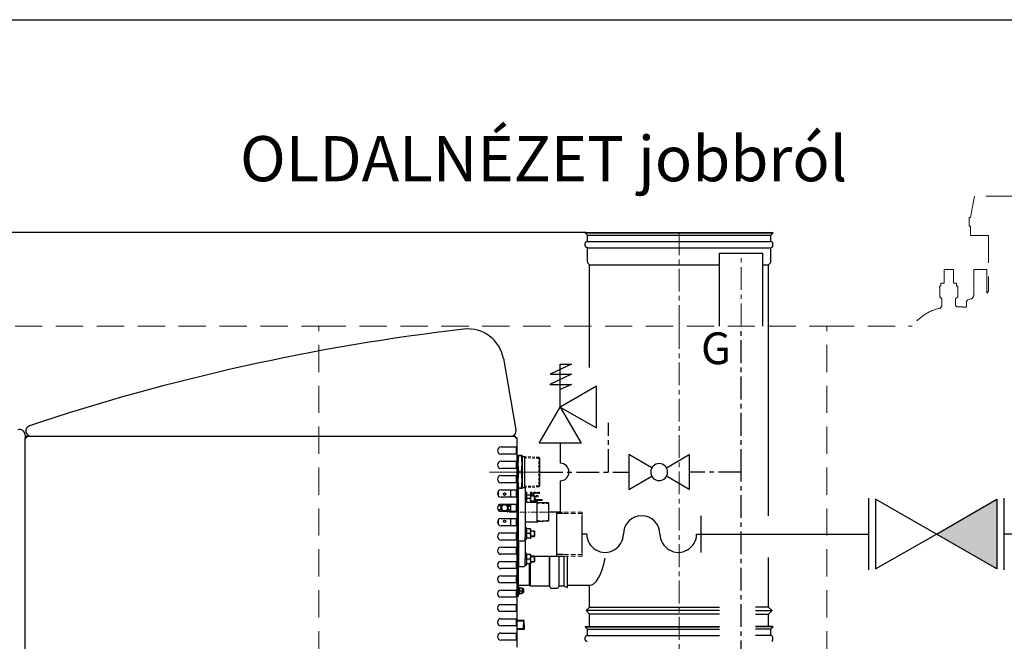
# Model space of a CAD drawing. Units: inches. Extents: x 27 to 5617, y 17 to 3943.
# Drawn here: x 1191 to 2567, y 3074 to 3943 of the extents above; entities that cross this region are included whole.
import ezdxf

# ---------------------------------------------------------------- set-up
doc = ezdxf.new("R2010")
doc.units = ezdxf.units.IN
doc.header["$MEASUREMENT"] = 0
doc.linetypes.add('CENTER', pattern=[50.8, 31.75, -6.35, 6.35, -6.35])
doc.linetypes.add('DASHED', pattern=[19.05, 12.7, -6.35])
for name, color, linetype in [('BERENDEZ_SEK', 7, 'Continuous'), ('BORDER', 7, 'Continuous'), ('Center', 1, 'CENTER'), ('Vastag', 7, 'Continuous')]:
    doc.layers.add(name, color=color, linetype=linetype)
doc.styles.add('ARIAL', font='ARIAL.TTF')
doc.dimstyles.get("Standard").update_dxf_attribs({"dimtxt": 0.18, "dimasz": 0.18, "dimexe": 0.18, "dimexo": 0.0625, "dimgap": 0.09, "dimtad": 0, "dimtih": 1, "dimtoh": 1, "dimdec": 4, "dimzin": 0, "dimdsep": 46, "dimtxsty": 'Standard', "dimcen": 0.09, "dimadec": 0, "dimazin": 0, "dimtfac": 1, "dimtdec": 4, "dimtofl": 0, "dimtmove": 0, "dimatfit": 3, "dimfxl": 0, "dimtolj": 1, "dimtzin": 0, "dimarcsym": 0})

# ---------------------------------------------------------------- blocks, each defined once
blk = doc.blocks.new('Bsz')
at = {"layer": 'Vastag'}
for p, q in [((31559.4, -40000.8), (31532.7, -40000.8)), ((31532.7, -40000.8), (31583, -40024.3)), ((31559.4, -40100.9), (31559.4, -40000.8)), ((31583, -40024.3), (31532.7, -40024.3)), ((31532.7, -40024.3), (31583.3, -40047.9)), ((31583.3, -40047.9), (31532.7, -40047.9)), ((31532.7, -40047.9), (31559.4, -40060.3)), ((31559.4, -40185.2), (31559.4, -40231.7))]:
    blk.add_line(p, q, dxfattribs=at)
blk.add_lwpolyline([(31559.4, -40100.9), (31475.1, -40149.6), (31475.1, -40052.3), (31559.4, -40100.9)], close=True, dxfattribs=at)
blk.add_lwpolyline([(31559.4, -40100.9), (31510.8, -40185.2), (31608.1, -40185.2), (31559.4, -40100.9)], dxfattribs=at)
blk = doc.blocks.new('A$C3DF10334')
at = {"layer": 'BERENDEZ_SEK'}
blk.add_blockref('Bsz', (-31559.4, 40231.7), dxfattribs=at)
blk = doc.blocks.new('A$C76026858')
at = {"layer": 'BERENDEZ_SEK'}
for points in [[(-11.7, 20.6), (-48.7, 85.2), (48.7, 85.2), (11.7, 20.6)], [(-11.9, -20.5), (-48.7, -84.3), (48.7, -84.3), (11.8, -20.5)]]:
    blk.add_lwpolyline(points, dxfattribs=at)
at = {"layer": 'BERENDEZ_SEK', "ltscale": 3}
blk.add_circle((0, 0), 23.7, dxfattribs=at)
blk = doc.blocks.new('A$C7DD73DA9')
at = {"layer": 'BERENDEZ_SEK'}
for p, q in [((40, 259.6), (-40, 259.6)), ((0, 249.8), (0, 259.6)), ((40, 0), (-40, 0)), ((0, 9.8), (0, 0))]:
    blk.add_line(p, q, dxfattribs=at)
for centre, start, end in [((0, 209.8), 270, 90), ((0, 129.8), 90, 270), ((0, 49.8), 270, 90)]:
    blk.add_arc(centre, 40, start, end, dxfattribs=at)
blk = doc.blocks.new('A$C4FB72CE4')
at = {"layer": 'Vastag', "ltscale": 3}
blk.add_hatch(color=256, dxfattribs=at).paths.add_polyline_path([(0, 0), (84.3, -48.7), (84.3, 48.7)])
at = {"layer": 'Vastag'}
for p, q in [((-94.7, 50), (-94.7, -50)), ((94.7, 50), (94.7, -50))]:
    blk.add_line(p, q, dxfattribs=at)
for points in [[(0, 0), (-85.2, -48.7), (-85.2, 48.7), (0, 0)], [(0, 0), (84.3, -48.7), (84.3, 48.7), (0, 0)]]:
    blk.add_lwpolyline(points, dxfattribs=at)
blk = doc.blocks.new('*D40')
at = {"layer": 'BERENDEZ_SEK', "color": 0, "lineweight": -2}
for p, q in [((1982.3, 3645.6), (409.3, 3645.6)), ((409.5, 3620.6), (409.5, 2534.6)), ((409.5, 1589.4), (409.5, 2484.4)), ((654.3, 1564.4), (409.3, 1564.4))]:
    blk.add_line(p, q, dxfattribs=at)
at = {"layer": 'BERENDEZ_SEK', "color": 0}
for points in [[(405.3, 3620.6), (413.7, 3620.6), (409.5, 3645.6)], [(405.3, 1589.4), (413.7, 1589.4), (409.5, 1564.4)]]:
    blk.add_solid(points, dxfattribs=at)
at = {"layer": 'Defpoints', "color": 0}
for p in [(409.5, 3645.6), (1982.3, 3645.6), (654.4, 1564.4)]:
    blk.add_point(p, dxfattribs=at)
at = {"layer": 'BERENDEZ_SEK', "color": 0, "lineweight": 5, "insert": (409.5, 2509.5), "char_height": 50, "attachment_point": 5}
blk.add_mtext('\\A1;2081', dxfattribs=at)

msp = doc.modelspace()

# ---------------------------------------------------------------- linework, layer by layer
at = {"layer": 'BERENDEZ_SEK', "color": 7, "linetype": 'DASHED', "lineweight": 5, "ltscale": 3}
for p, q in [((2525.3, 3696.3), (2520, 3666.3)), ((2579.9, 3696.3), (2525.3, 3696.3)), ((2518, 3666.3), (2518, 3654.3)), ((2520, 3666.3), (2518, 3666.3)), ((2520, 3654.3), (2518, 3654.3)), ((2520, 3654.3), (2520, 3641.3)), ((2545, 3641.3), (2520, 3641.3)), ((2545, 3641.3), (2545, 3563.3)), ((2483, 3574.5), (2483, 3593.5)), ((2483, 3593.5), (2496, 3593.5)), ((2496, 3574.5), (2496, 3593.5)), ((2524.5, 3558.3), (2524.5, 3593.8)), ((2542.5, 3593.8), (2524.5, 3593.8)), ((2542.5, 3560.8), (2542.5, 3593.8)), ((2476.8, 3570.5), (2478.5, 3570.5)), ((2476.8, 3568.5), (2476.8, 3570.5)), ((2476.8, 3568.5), (2477, 3568.5)), ((2477, 3568.5), (2477, 3555.5)), ((2478.5, 3570.5), (2478.5, 3574.5)), ((2478.5, 3574.5), (2483, 3574.5)), ((2496, 3574.5), (2500.5, 3574.5)), ((2500.5, 3574.5), (2500.5, 3570.5)), ((2500.5, 3570.5), (2502.2, 3570.5)), ((2502, 3568.5), (2502, 3555.5)), ((2502, 3568.5), (2502.2, 3568.5)), ((2502.2, 3568.5), (2502.2, 3570.5)), ((2542.5, 3560.8), (2545, 3563.3)), ((2480, 3552.5), (2477, 3555.5)), ((2480, 3542.9), (2480, 3552.5)), ((2499, 3552.5), (2502, 3555.5)), ((2499, 3543.5), (2499, 3552.5)), ((2520.2, 3552.6), (2516.7, 3551.5)), ((2480, 3542.9), (2477.1, 3538.8)), ((2499, 3543.5), (2501, 3541.4)), ((2501, 3541.4), (2509.4, 3541.4)), ((2509.7, 3541.1), (2509.4, 3541.4)), ((2509.7, 3541.1), (2514.5, 3541.1)), ((2509.7, 3541.1), (2509.7, 3541.1)), ((2514.5, 3541.1), (2514.5, 3548.6)), ((899.2, 3514.4), (1609.2, 3514.4)), ((1609.2, 1564.4), (1609.2, 3514.4)), ((1609.2, 3514.4), (2319.2, 3514.4)), ((2319.2, 1564.4), (2319.2, 3514.4)), ((2319.2, 3514.4), (2438.5, 3514.4))]:
    msp.add_line(p, q, dxfattribs=at)
at = {"layer": 'BERENDEZ_SEK'}
for p, q in [((1981.5, 3644.8), (1982.3, 3645.6)), ((2244.1, 3644.8), (2243.2, 3645.6)), ((1984.7, 3641.6), (1981.5, 3644.8)), ((1981.5, 3644.8), (2244.1, 3644.8)), ((1983.2, 3632.5), (1984.7, 3633)), ((1984.7, 3633), (1984.7, 3641.6)), ((1984.7, 3641.6), (2240.9, 3641.6)), ((1984.7, 3633), (2240.9, 3633)), ((2240.9, 3641.6), (2244.1, 3644.8)), ((2240.9, 3633), (2240.9, 3641.6)), ((2242.4, 3632.5), (2240.9, 3633)), ((1981.7, 3626.8), (1981.7, 3630.4)), ((1984.7, 3624.2), (1983.2, 3624.7)), ((1984.7, 3604.4), (1984.7, 3624.2)), ((1984.7, 3624.2), (2240.9, 3624.2)), ((2240.9, 3624.2), (2242.4, 3624.7)), ((2240.9, 3604.4), (2240.9, 3624.2)), ((2243.9, 3626.8), (2243.9, 3630.4)), ((2169.3, 3514.4), (2169.3, 3616.6)), ((2169.3, 3616.6), (2229.6, 3616.6)), ((2229.6, 3514.4), (2229.6, 3616.6)), ((1987.7, 3600.3), (1985.4, 3602.6)), ((1987.7, 3456.7), (1987.7, 3600.3)), ((1987.7, 3600.3), (2169.3, 3600.3)), ((2229.6, 3600.3), (2237.9, 3600.3)), ((2237.9, 3600.3), (2240.2, 3602.6)), ((2237.9, 3249.3), (2237.9, 3600.3)), ((1867.2, 3469.3), (1884.8, 3369.4)), ((1198.9, 3362.6), (1198.9, 3358.6)), ((1198.9, 3358.6), (1200.9, 3358.6)), ((1198.9, 2822.6), (1198.9, 3358.6)), ((1200.9, 3360.6), (1883.9, 3360.6)), ((1200.9, 3360.6), (1200.9, 3358.6)), ((1883.9, 3360.6), (1883.9, 3358.6)), ((1885.9, 3358.6), (1883.9, 3358.6)), ((1885.9, 3358.6), (1885.9, 3345.6)), ((1885.9, 3358.4), (1885.9, 3345.4)), ((1864, 3345.6), (1883.9, 3345.6)), ((1883.9, 3345.6), (1885.9, 3345.6)), ((1884.9, 3345.6), (1884.9, 3335.6)), ((1885.9, 3345.6), (1885.9, 3335.6)), ((1883.9, 3335.6), (1864, 3335.6)), ((1885.9, 3335.6), (1883.9, 3335.6)), ((1885.9, 3335.6), (1885.9, 3325.6)), ((1887.4, 3333.6), (1888.4, 3333.6)), ((1888.4, 3333.6), (1887.4, 3322.1)), ((1887.4, 3333.6), (1887.4, 3322.1)), ((1892.5, 3333.6), (1888.4, 3333.6)), ((1893.4, 3322.1), (1892.5, 3333.6)), ((1892.5, 3333.6), (1893.4, 3333.6)), ((1893.4, 3333.6), (1893.4, 3322.1)), ((1897, 3331.9), (1893.4, 3331.9)), ((1897, 3289.2), (1897, 3331.9)), ((1918.4, 3291.4), (1918.4, 3329.8)), ((1864, 3325.6), (1883.9, 3325.6)), ((1883.9, 3315.6), (1864, 3315.6)), ((1883.9, 3325.6), (1885.9, 3325.6)), ((1885.9, 3315.6), (1883.9, 3315.6)), ((1884.9, 3325.6), (1884.9, 3315.6)), ((1887.4, 3327.5), (1885.9, 3327.5)), ((1887.4, 3326), (1885.9, 3326.1)), ((1885.9, 3325.6), (1885.9, 3315.6)), ((1885.9, 3315.6), (1885.9, 3305.6)), ((1887.4, 3322.1), (1888.4, 3310.6)), ((1887.4, 3322.1), (1887.4, 3299.1)), ((1892.5, 3310.6), (1893.4, 3322.1)), ((1893.4, 3322.1), (1893.4, 3299.1)), ((1864, 3305.6), (1883.9, 3305.6)), ((1883.9, 3305.6), (1885.9, 3305.6)), ((1884.9, 3305.6), (1884.9, 3295.6)), ((1885.9, 3305.6), (1885.9, 3295.6)), ((1888.4, 3310.6), (1887.4, 3299.1)), ((1892.5, 3310.6), (1888.4, 3310.6)), ((1893.4, 3299.1), (1892.5, 3310.6)), ((1883.9, 3295.6), (1864, 3295.6)), ((1885.9, 3295.6), (1883.9, 3295.6)), ((1885.9, 3295.6), (1885.9, 3285.6)), ((1887.4, 3295.3), (1885.9, 3295.2)), ((1885.9, 3293.7), (1887.4, 3293.8)), ((1887.4, 3299.1), (1888.4, 3287.6)), ((1887.4, 3299.1), (1887.4, 3287.6)), ((1887.9, 3293.8), (1887.9, 3289.8)), ((1887.9, 3289.8), (1887.9, 3267.3)), ((1892.5, 3287.6), (1893.4, 3299.1)), ((1893.4, 3299.1), (1893.4, 3287.6)), ((1893.4, 3289.2), (1897, 3289.2)), ((1897.9, 3289.3), (1897.9, 3267.3)), ((1916.9, 3289.8), (1918.4, 3291.4)), ((1946.6, 3298.3), (1946.6, 3254.6)), ((1860.2, 3277.4), (1860.2, 3283.8)), ((1864, 3285.6), (1883.9, 3285.6)), ((1883.9, 3275.6), (1864, 3275.6)), ((1877.7, 3275.6), (1877.7, 3285.6)), ((1883.9, 3285.6), (1885.9, 3285.6)), ((1885.9, 3275.6), (1883.9, 3275.6)), ((1884.9, 3285.6), (1884.9, 3275.6)), ((1885.9, 3285.6), (1885.9, 3275.6)), ((1885.9, 3275.6), (1885.9, 3265.6)), ((1888.4, 3287.6), (1887.4, 3287.6)), ((1892.5, 3287.6), (1888.4, 3287.6)), ((1893.4, 3287.6), (1892.5, 3287.6)), ((1899.1, 3276.3), (1900.2, 3278.2)), ((1900.2, 3278.2), (1899.1, 3276.3)), ((1904.9, 3278.2), (1899.6, 3278.2)), ((1904.9, 3278.2), (1905.5, 3278.2)), ((1905.7, 3278.6), (1905.5, 3278.2)), ((1905.7, 3282.9), (1905.7, 3278.6)), ((1905.7, 3280.6), (1909.4, 3280.6)), ((1905.7, 3280.6), (1910.4, 3280.6)), ((1905.7, 3268.2), (1905.7, 3278.4)), ((1910.4, 3277.7), (1906, 3277.7)), ((1909.5, 3280.6), (1909.5, 3277.7)), ((1911.4, 3281.6), (1910.4, 3280.6)), ((1911.4, 3276.7), (1910.4, 3277.7)), ((1918.4, 3281.4), (1911.2, 3281.4)), ((1911.4, 3282.9), (1911.4, 3281.4)), ((1911.4, 3281.6), (1911.4, 3282.9)), ((1911.4, 3276.7), (1911.4, 3270.7)), ((1917.4, 3281.4), (1917.4, 3282.9)), ((1860.2, 3263.4), (1860.2, 3263.8)), ((1864, 3263.4), (1860.2, 3263.4)), ((1864, 3265.6), (1883.9, 3265.6)), ((1864, 3265.6), (1864, 3263.4)), ((1864.2, 3265.6), (1864.2, 3265.1)), ((1864.2, 3265.1), (1873.7, 3265.1)), ((1873.7, 3265.1), (1873.7, 3265.6)), ((1873.9, 3263.4), (1873.9, 3265.6)), ((1873.9, 3262.9), (1873.9, 3263.4)), ((1877.7, 3263.4), (1873.9, 3263.4)), ((1877.7, 3262.9), (1873.9, 3262.9)), ((1877.7, 3263.4), (1877.7, 3265.6)), ((1877.7, 3257.9), (1877.7, 3263.4)), ((1883.9, 3265.6), (1885.9, 3265.6)), ((1884.9, 3265.6), (1884.9, 3255.6)), ((1885.9, 3265.6), (1885.9, 3255.6)), ((1887.9, 3267.3), (1887.9, 3242)), ((1914.1, 3268.2), (1897.9, 3268.2)), ((1897.9, 3267.3), (1897.9, 3242)), ((1904.9, 3273.7), (1899.6, 3273.7)), ((1905.7, 3269.7), (1910.4, 3269.7)), ((1907.6, 3269.7), (1907.6, 3269.5)), ((1908.5, 3269.5), (1908.4, 3269.8)), ((1910.4, 3269.7), (1911.4, 3270.7)), ((1921.8, 3271.8), (1911.4, 3271.8)), ((1921.3, 3270.8), (1911.4, 3270.8)), ((1911.4, 3270.8), (1915.4, 3270.8)), ((1914.1, 3268.2), (1915.4, 3268.2)), ((1914.1, 3268.2), (1914.1, 3241)), ((1915.4, 3267), (1914.1, 3267.1)), ((1930.4, 3267.5), (1915.4, 3268.2)), ((1917.4, 3270.8), (1917.4, 3271.8)), ((1930.4, 3267.5), (1930.4, 3241.7)), ((1864, 3257.9), (1860.2, 3257.9)), ((1860.2, 3257.4), (1860.2, 3257.9)), ((1864, 3257.9), (1864, 3255.6)), ((1883.9, 3255.6), (1864, 3255.6)), ((1873.7, 3256.2), (1864.2, 3256.2)), ((1864.2, 3256.2), (1864.2, 3255.6)), ((1865.2, 3256.6), (1867.1, 3256.6)), ((1867.2, 3256.5), (1865.3, 3256.5)), ((1872.6, 3256.5), (1870.6, 3256.5)), ((1870.8, 3256.6), (1872.7, 3256.6)), ((1873.7, 3255.6), (1873.7, 3256.2)), ((1877.7, 3257.9), (1873.9, 3257.9)), ((1873.9, 3255.6), (1873.9, 3257.9)), ((1877.7, 3255.6), (1877.7, 3257.9)), ((1885.9, 3255.6), (1883.9, 3255.6)), ((1885.9, 3255.6), (1885.9, 3245.6)), ((1946.6, 3254.6), (1930.4, 3254.6)), ((1941.4, 3254.6), (1941.4, 3193.2)), ((1951.2, 3252.6), (1941.4, 3252.6)), ((1860.2, 3237.4), (1860.2, 3243.8)), ((1864, 3245.6), (1883.9, 3245.6)), ((1883.9, 3235.6), (1864, 3235.6)), ((1877.7, 3235.6), (1877.7, 3245.6)), ((1883.9, 3245.6), (1885.9, 3245.6)), ((1885.9, 3235.6), (1883.9, 3235.6)), ((1884.9, 3245.6), (1884.9, 3235.6)), ((1885.9, 3245.6), (1885.9, 3235.6)), ((1885.9, 3235.6), (1885.9, 3225.6)), ((1887.9, 3242), (1887.9, 3219.5)), ((1897.9, 3242), (1897.9, 3219.5)), ((1897.9, 3241), (1914.1, 3241)), ((1900.2, 3231.1), (1899.1, 3232.9)), ((1915.4, 3242.2), (1914.1, 3242.2)), ((1914.1, 3241), (1915.4, 3241.1)), ((1930.4, 3241.7), (1915.4, 3241.1)), ((1864, 3225.6), (1883.9, 3225.6)), ((1883.9, 3225.6), (1885.9, 3225.6)), ((1884.9, 3225.6), (1884.9, 3215.6)), ((1885.9, 3225.6), (1885.9, 3215.6)), ((1887.9, 3219.5), (1887.9, 3214.3)), ((1897.9, 3214.3), (1897.9, 3219.5)), ((1904.9, 3231.1), (1899.6, 3231.1)), ((1904.9, 3224.6), (1899.6, 3224.6)), ((1904.9, 3231.1), (1905.5, 3231.1)), ((1905.7, 3230.6), (1905.5, 3231.1)), ((1905.7, 3218.6), (1905.7, 3230.6)), ((1905.7, 3228.6), (1910.4, 3228.6)), ((1905.7, 3220.6), (1910.4, 3220.6)), ((1911.4, 3227.6), (1910.4, 3228.6)), ((1910.4, 3220.6), (1911.4, 3221.6)), ((1911.4, 3221.6), (1911.4, 3227.6)), ((2143.6, 3223.9), (2377.7, 3223.9)), ((2640.6, 3223.9), (2567.1, 3223.9)), ((1883.9, 3215.6), (1864, 3215.6)), ((1864, 3205.6), (1883.9, 3205.6)), ((1885.9, 3215.6), (1883.9, 3215.6)), ((1883.9, 3205.6), (1885.9, 3205.6)), ((1884.9, 3205.6), (1884.9, 3195.6)), ((1885.9, 3215.6), (1885.9, 3205.6)), ((1885.9, 3214.6), (1887.9, 3214.6)), ((1885.9, 3205.6), (1885.9, 3195.6)), ((1886.9, 3214.6), (1886.9, 3188.9)), ((1887.9, 3214.3), (1897.9, 3214.3)), ((1888.5, 3214.3), (1888.5, 3188.9)), ((1897.9, 3214.3), (1897.9, 3190.9)), ((1899.1, 3216.3), (1900.2, 3218.2)), ((1904.9, 3218.2), (1899.6, 3218.2)), ((1904.9, 3218.2), (1905.5, 3218.2)), ((1905.5, 3218.2), (1905.7, 3218.6)), ((1883.9, 3195.6), (1864, 3195.6)), ((1885.9, 3195.6), (1883.9, 3195.6)), ((1885.9, 3195.6), (1885.9, 3185.6)), ((1900.2, 3195.3), (1899.1, 3197.2)), ((1904.9, 3195.3), (1899.6, 3195.3)), ((1904.9, 3195.3), (1905.5, 3195.3)), ((1905.7, 3194.9), (1905.5, 3195.3)), ((1905.7, 3182.9), (1905.7, 3194.9)), ((1905.7, 3193.2), (1951.2, 3193.2)), ((1910.4, 3192.9), (1905.7, 3192.9)), ((1911.4, 3191.9), (1910.4, 3192.9)), ((1911.4, 3185.9), (1911.4, 3191.9)), ((1931.4, 3193.2), (1931.4, 3151.4)), ((1931.9, 3193.2), (1931.9, 3150.5)), ((1951.2, 3195.2), (1941.4, 3195.2)), ((1944.7, 3193.2), (1944.7, 3150.4)), ((1951.9, 3193.2), (1951.9, 3151.4)), ((1956.2, 3193.2), (1956.2, 3149.2)), ((1864, 3185.6), (1883.9, 3185.6)), ((1883.9, 3185.6), (1885.9, 3185.6)), ((1884.9, 3185.6), (1884.9, 3175.6)), ((1885.9, 3185.6), (1885.9, 3175.6)), ((1886.9, 3178.8), (1885.9, 3178.8)), ((1886.9, 3177.9), (1886.9, 3188.9)), ((1888.5, 3177.9), (1886.9, 3177.9)), ((1886.9, 3137), (1886.9, 3177.9)), ((1886.9, 3177.9), (1886.9, 3137)), ((1887.9, 3188.9), (1887.9, 3177.9)), ((1888.4, 3137), (1888.4, 3177.9)), ((1888.5, 3188.9), (1888.5, 3177.9)), ((1895.1, 3178.1), (1888.5, 3177.9)), ((1897.9, 3180.9), (1897.9, 3190.9)), ((1899.1, 3180.6), (1900.2, 3182.4)), ((1904.9, 3188.9), (1899.6, 3188.9)), ((1904.9, 3182.4), (1899.6, 3182.4)), ((1903.5, 3182.4), (1903.5, 3152.5)), ((1904.8, 3182), (1904.8, 3151.4)), ((1904.9, 3182.4), (1905.5, 3182.4)), ((1905.7, 3182.9), (1905.5, 3182.4)), ((1905.7, 3184.9), (1910.4, 3184.9)), ((1910.4, 3184.9), (1911.4, 3185.9)), ((2237.9, 3121.7), (2237.9, 3191.3)), ((1883.9, 3175.6), (1864, 3175.6)), ((1864, 3165.6), (1883.9, 3165.6)), ((1885.9, 3175.6), (1883.9, 3175.6)), ((1883.9, 3165.6), (1885.9, 3165.6)), ((1884.9, 3165.6), (1884.9, 3155.6)), ((1885.9, 3175.6), (1885.9, 3165.6)), ((1885.9, 3165.6), (1885.9, 3155.6)), ((1883.9, 3155.6), (1864, 3155.6)), ((1885.9, 3155.6), (1883.9, 3155.6)), ((1885.9, 3155.6), (1885.9, 3145.6)), ((1888.4, 3152.5), (1903.5, 3152.5)), ((1903.5, 3152.5), (1904.8, 3151.4)), ((1904.8, 3151.4), (1931.4, 3151.4)), ((1945.7, 3151.4), (1951.9, 3151.4)), ((1951.9, 3151.4), (1956.2, 3149.2)), ((1956.2, 3152.5), (1987.7, 3152.5)), ((1987.7, 3121.7), (1987.7, 3152.5)), ((1864, 3145.6), (1883.9, 3145.6)), ((1883.9, 3145.6), (1885.9, 3145.6)), ((1884.9, 3145.6), (1884.9, 3135.6)), ((1885.9, 3145.6), (1885.9, 3135.6)), ((1885.9, 3137), (1886.9, 3137)), ((1886.9, 3137), (1888.4, 3137)), ((1889.6, 3149.2), (1888.4, 3149.2)), ((1889.6, 3149.2), (1888.4, 3149.2)), ((1889.6, 3145.7), (1888.4, 3145)), ((1889.6, 3145.7), (1888.4, 3145)), ((1888.4, 3143.6), (1889.6, 3144.3)), ((1888.4, 3143.6), (1889.6, 3144.3)), ((1888.4, 3140.1), (1889.6, 3140.1)), ((1888.4, 3140.1), (1889.6, 3140.1)), ((1889.6, 3149.2), (1889.6, 3145.7)), ((1889.6, 3149.2), (1889.6, 3145.7)), ((1889.6, 3145.1), (1889.6, 3140.1)), ((1889.6, 3144.3), (1889.6, 3140.1)), ((1890, 3148.7), (1893.3, 3148.7)), ((1890, 3144.6), (1893.3, 3144.6)), ((1890, 3140.6), (1893.3, 3140.6)), ((1893.3, 3140.6), (1893.6, 3142.6)), ((1893.6, 3148.6), (1893.6, 3146.6)), ((1893.6, 3148.6), (1893.6, 3146.6)), ((1895.4, 3147.2), (1893.6, 3147.2)), ((1895.4, 3147.2), (1893.6, 3147.2)), ((1895.9, 3146.7), (1893.6, 3146.7)), ((1893.6, 3146.6), (1893.6, 3142.6)), ((1893.6, 3146.6), (1893.6, 3142.6)), ((1893.6, 3142.2), (1893.6, 3144.6)), ((1895.9, 3142.7), (1893.6, 3142.7)), ((1893.6, 3140.6), (1893.6, 3142.6)), ((1893.6, 3140.6), (1893.6, 3142.6)), ((1895.4, 3142.2), (1893.6, 3142.2)), ((1893.6, 3142.2), (1895.4, 3142.2)), ((1895.4, 3142.2), (1895.4, 3147.2)), ((1895.9, 3146.7), (1895.4, 3147.2)), ((1895.4, 3142.2), (1895.4, 3147.2)), ((1895.9, 3146.7), (1895.4, 3147.2)), ((1895.4, 3142.2), (1895.9, 3142.7)), ((1895.4, 3142.2), (1895.9, 3142.7)), ((1895.9, 3142.7), (1895.9, 3146.7)), ((1895.9, 3142.7), (1895.9, 3146.7)), ((1934.2, 3148.3), (1942.4, 3148.3)), ((1883.9, 3135.6), (1864, 3135.6)), ((1864, 3125.6), (1883.9, 3125.6)), ((1885.9, 3135.6), (1883.9, 3135.6)), ((1883.9, 3125.6), (1885.9, 3125.6)), ((1884.9, 3125.6), (1884.9, 3115.6)), ((1885.9, 3135.6), (1885.9, 3125.6)), ((1885.9, 3125.6), (1885.9, 3115.6)), ((1883.9, 3115.6), (1864, 3115.6)), ((1885.9, 3115.6), (1883.9, 3115.6)), ((1885.9, 3115.6), (1885.9, 3105.6)), ((1982.9, 3116.9), (1987.7, 3121.7)), ((2169.3, 3116.9), (1982.9, 3116.9)), ((1987.7, 3112.1), (1982.9, 3116.9)), ((1987.7, 3121.7), (2169.3, 3121.7)), ((2169.3, 3112.1), (1987.7, 3112.1)), ((1987.7, 3094.9), (1987.7, 3112.1)), ((1987.7, 3105.6), (1987.7, 3112.1)), ((2237.9, 3121.7), (2219.5, 3121.7)), ((2219.5, 3116.9), (2242.7, 3116.9)), ((2219.5, 3112.1), (2237.9, 3112.1)), ((2242.7, 3116.9), (2237.9, 3121.7)), ((2237.9, 3112.1), (2242.7, 3116.9)), ((2237.9, 3094.9), (2237.9, 3112.1)), ((2237.9, 3105.6), (2237.9, 3112.1)), ((1864, 3105.6), (1883.9, 3105.6)), ((1883.9, 3095.6), (1864, 3095.6)), ((1883.9, 3105.6), (1885.9, 3105.6)), ((1885.9, 3095.6), (1883.9, 3095.6)), ((1884.9, 3105.6), (1884.9, 3095.6)), ((1885.9, 3105.6), (1885.9, 3095.6)), ((1896.4, 3103.1), (1885.9, 3103.1)), ((1895.4, 3102.1), (1885.9, 3102.1)), ((1885.9, 3095.6), (1885.9, 3085.6)), ((1895.4, 3102.1), (1895.4, 3096.9)), ((1895.4, 3096.9), (1896.4, 3096.9)), ((1895.4, 3091.6), (1895.4, 3096.9)), ((1896.4, 3096.9), (1896.4, 3103.1)), ((1896.4, 3096.9), (1896.4, 3095.4)), ((1896.4, 3095.4), (1896.4, 3090.6)), ((1864, 3085.6), (1883.9, 3085.6)), ((1883.9, 3085.6), (1885.9, 3085.6)), ((1884.9, 3085.6), (1884.9, 3075.6)), ((1895.4, 3091.6), (1885.9, 3091.6)), ((1896.4, 3090.6), (1885.9, 3090.6)), ((1885.9, 3085.6), (1885.9, 3075.6)), ((1981.5, 3094), (1982.3, 3094.9)), ((1981.5, 3094), (2169.3, 3094)), ((1984.7, 3090.9), (1981.5, 3094)), ((1983.2, 3081.7), (1984.7, 3082.2)), ((1984.7, 3090.9), (2169.3, 3090.9)), ((1984.7, 3082.2), (1984.7, 3090.9)), ((1984.7, 3082.2), (2169.3, 3082.2)), ((2244.1, 3094), (2219.5, 3094)), ((2240.9, 3090.9), (2219.5, 3090.9)), ((2240.9, 3082.2), (2219.5, 3082.2)), ((2240.9, 3090.9), (2244.1, 3094)), ((2240.9, 3082.2), (2240.9, 3090.9)), ((2242.4, 3081.7), (2240.9, 3082.2)), ((2244.1, 3094), (2243.2, 3094.9)), ((1883.9, 3075.6), (1864, 3075.6)), ((1885.9, 3075.6), (1883.9, 3075.6)), ((1885.9, 3075.6), (1885.9, 3065.6)), ((1981.7, 3076.1), (1981.7, 3079.6)), ((1984.7, 3073.5), (1983.2, 3074)), ((2243.9, 3076.1), (2243.9, 3079.6))]:
    msp.add_line(p, q, dxfattribs=at)
at = {"layer": 'BERENDEZ_SEK', "linetype": 'CENTER'}
for p, q in [((2199.5, 3310.6), (2199.5, 3514.4)), ((2013.9, 3310.6), (2013.9, 3379.6)), ((1918.4, 3310.6), (2042.3, 3310.6)), ((2199.5, 3310.6), (2127.5, 3310.6)), ((2199.5, 2230.6), (2199.5, 3310.6))]:
    msp.add_line(p, q, dxfattribs=at)
at = {"layer": 'BERENDEZ_SEK', "lineweight": 5}
for p, q in [((1899.4, 3331.9), (1897, 3331.9)), ((1899.4, 3330.4), (1897, 3330.4)), ((1899.4, 3290.8), (1897, 3290.7)), ((1899.4, 3289.3), (1897, 3289.2)), ((1911.2, 3281.4), (1905.7, 3281.4)), ((1911.2, 3277), (1906, 3277)), ((1910.4, 3280.6), (1910.4, 3282.9)), ((1910.4, 3277.7), (1910.4, 3269.7)), ((1911.2, 3270.5), (1905.7, 3270.5)), ((1910.4, 3227.9), (1905.7, 3227.9)), ((1910.4, 3221.4), (1905.7, 3221.4)), ((1910.4, 3220.6), (1910.4, 3228.6)), ((1911.2, 3192.1), (1905.7, 3192.1)), ((1910.4, 3184.9), (1910.4, 3192.9)), ((1911.2, 3185.7), (1905.7, 3185.7))]:
    msp.add_line(p, q, dxfattribs=at)
at = {"layer": 'BERENDEZ_SEK', "linetype": 'DASHED', "lineweight": 5, "ltscale": 0.3}
for p, q in [((1916.9, 3331.3), (1899.4, 3331.9)), ((1916.9, 3329.8), (1899.4, 3330.4)), ((1918.4, 3329.8), (1916.9, 3331.3)), ((1916.9, 3331.3), (1916.9, 3289.8)), ((1916.9, 3291.3), (1899.4, 3290.8)), ((1916.9, 3289.8), (1899.4, 3289.3)), ((1930.4, 3266.4), (1915.4, 3267)), ((1930.4, 3242.9), (1915.4, 3242.2))]:
    msp.add_line(p, q, dxfattribs=at)
at = {"layer": 'BERENDEZ_SEK', "color": 7, "linetype": 'DASHED', "lineweight": 5, "ltscale": 0.5}
for p, q in [((1977.4, 3254.6), (1951.2, 3254.6)), ((1958.4, 3252.6), (1951.2, 3252.6)), ((1977.4, 3252.6), (1951.2, 3252.6)), ((1977.4, 3254.6), (1977.4, 3193.2)), ((1977.4, 3195.2), (1951.2, 3195.2)), ((1977.4, 3193.2), (1951.2, 3193.2))]:
    msp.add_line(p, q, dxfattribs=at)
at = {"layer": 'BERENDEZ_SEK'}
for points in [[(1982.3, 3645.6), (2243.2, 3645.6)], [(1982.3, 3094.9), (2169.3, 3094.9)], [(2243.2, 3094.9), (2219.5, 3094.9)]]:
    msp.add_lwpolyline(points, dxfattribs=at)
for centre, radius in [((1868.9, 3279.7), 1.6), ((1868.9, 3279.7), 1.67), ((1914.4, 3276.8), 1.25), ((1868.9, 3260.6), 4.43), ((1868.9, 3241.6), 1.6), ((1868.9, 3241.6), 1.67)]:
    msp.add_circle(centre, radius, dxfattribs=at)
for centre, radius, start, end in [((1983.9, 3630.4), 2.2, 108.4349, 180), ((2241.7, 3630.4), 2.2, 0, 71.5651), ((1983.9, 3626.8), 2.2, 180, 251.5651), ((2241.7, 3626.8), 2.2, 288.4349, 0), ((1987.2, 3604.4), 2.5, 180, 225), ((2238.4, 3604.4), 2.5, 315, 0), ((2156.5, 530.1), 3000, 96.5899, 108.4909), ((1818, 3460.6), 50, 10, 96.5899), ((1207.4, 3368.1), 7.5, 108.4909, 270), ((1191.4, 3362.6), 7.5, 0, 108.762), ((1877.4, 3368.1), 7.5, 270, 10), ((1864, 3340.6), 5, 90, 270), ((1864, 3320.6), 5, 90, 270), ((1864, 3300.6), 5, 90, 270), ((1864, 3280.6), 5, 90, 270), ((1898.6, 3276.6), 0.619, 180, 330), ((1890.8, 3281.4), 9.39, 339.9158, 8.9468), ((1890.8, 3277), 9.39, 339.9158, 5.9276), ((1896.1, 3281.4), 9.39, 339.9158, 8.9468), ((1896.1, 3277), 9.39, 339.9158, 7.4764), ((1864, 3260.6), 5, 90, 270), ((1868.9, 3260.6), 5.5, 126.1997, 233.8003), ((1868.9, 3260.6), 4.5, 99.499, 260.501), ((1868.9, 3260.6), 4.5, 0, 80.501), ((1868.9, 3260.6), 4.5, 279.499, 0), ((1868.9, 3260.6), 5.5, 26.3178, 53.8003), ((1868.9, 3260.6), 5.5, 306.1997, 0), ((1868.9, 3260.6), 5.5, 0, 24.3279), ((1890.8, 3270.5), 9.39, 345.7337, 20.0842), ((1896.1, 3270.5), 9.39, 345.7337, 20.0842), ((1914.4, 3305.6), 36.7, 259.841, 271.5616), ((1914.4, 3305.6), 36.7, 259.841, 271.5666), ((1864, 3240.6), 5, 90, 270), ((1898.6, 3232.6), 0.619, 30, 180), ((1864, 3220.6), 5, 90, 270), ((1890.8, 3227.9), 9.39, 339.9158, 20.0842), ((1890.8, 3221.4), 9.39, 339.9158, 20.0842), ((1896.1, 3227.9), 9.39, 339.9158, 20.0842), ((1896.1, 3221.4), 9.39, 339.9158, 20.0842), ((1864, 3200.6), 5, 90, 270), ((1898.6, 3216.6), 0.619, 180, 330), ((1898.6, 3196.9), 0.619, 30, 180), ((1890.8, 3192.1), 9.39, 339.9158, 20.0842), ((1896.1, 3192.1), 9.39, 339.9158, 20.0842), ((1864, 3180.6), 5, 90, 270), ((1894.9, 3181.1), 3, 272, 0), ((1898.6, 3180.9), 0.619, 180, 330), ((1890.8, 3185.7), 9.39, 339.9158, 20.0842), ((1896.1, 3185.7), 9.39, 339.9158, 20.0842), ((1864, 3160.6), 5, 90, 270), ((1934.2, 3150.5), 2.25, 180, 270), ((1942.4, 3150.5), 2.25, 270, 0), ((1945.7, 3150.4), 1, 90, 180), ((1864, 3140.6), 5, 90, 270), ((1864, 3120.6), 5, 90, 270), ((1864, 3100.6), 5, 90, 270), ((1864, 3080.6), 5, 90, 270), ((1983.9, 3079.6), 2.2, 108.4349, 180), ((2241.7, 3079.6), 2.2, 360, 71.5651), ((1983.9, 3076.1), 2.2, 180, 251.5651), ((2241.7, 3076.1), 2.2, 288.4349, 360)]:
    msp.add_arc(centre, radius, start, end, dxfattribs=at)
at = {"layer": 'BERENDEZ_SEK', "color": 7, "linetype": 'DASHED', "lineweight": 5, "ltscale": 3}
for centre, radius, start, end in [((2517.5, 3548.6), 3, 106.3042, 180), ((2518.5, 3558.3), 6, 286.3042, 0), ((2492.5, 3473.9), 67.5, 102.5285, 143.1152)]:
    msp.add_arc(centre, radius, start, end, dxfattribs=at)
at = {"layer": 'BERENDEZ_SEK', "color": 7}
msp.add_arc((1946.6, 3310.6), 12.3, 270, 90, dxfattribs=at)
at = {"layer": 'BERENDEZ_SEK'}
msp.add_ellipse((1987.7, 3227.6), major_axis=(0, 75.2), ratio=0.333752, start_param=3.141593, end_param=4.192833, dxfattribs=at)
for points, knots in [([(1910.8, 3280.9), (1911.2, 3281), (1911.6, 3281.1), (1912.8, 3281.3), (1913.6, 3281.4), (1914.4, 3281.4)], [0.2556966, 0.2556966, 0.2556966, 0.2556966, 0.5, 0.5, 1, 1, 1, 1]), ([(1914.4, 3281.4), (1915.3, 3281.4), (1916.1, 3281.3), (1917.4, 3281.1), (1917.9, 3281), (1918.4, 3280.9)], [0, 0, 0, 0, 0.5, 0.5, 0.8120229, 0.8120229, 0.8120229, 0.8120229]), ([(1911.4, 3272.1), (1911.6, 3272), (1911.8, 3272), (1912.8, 3271.8), (1913.6, 3271.8), (1914.4, 3271.8)], [0.3925719, 0.3925719, 0.3925719, 0.3925719, 0.5, 0.5, 1, 1, 1, 1]), ([(1914.4, 3271.8), (1915.3, 3271.8), (1916.1, 3271.8), (1917.4, 3272.1), (1917.9, 3272.2), (1918.4, 3272.3)], [0, 0, 0, 0, 0.5, 0.5, 0.8120229, 0.8120229, 0.8120229, 0.8120229])]:
    msp.add_open_spline(points, degree=3, knots=knots, dxfattribs=at)
at = {"layer": 'BORDER', "color": 3}
msp.add_line((26.9, 3942.9), (5617.1, 3942.9), dxfattribs=at)
at = {"layer": 'Center', "lineweight": 5}
for p, q in [((2112.8, 3645.6), (2112.8, 3514.4)), ((2199.5, 3514.4), (2199.5, 3616.6)), ((2112.8, 3514.4), (2112.8, 1879.9))]:
    msp.add_line(p, q, dxfattribs=at)
at = {"layer": 'Center', "lineweight": 5, "ltscale": 3}
msp.add_line((1918.4, 3310.6), (1847.8, 3310.6), dxfattribs=at)
at = {"layer": 'Center', "lineweight": 5, "ltscale": 0.3}
msp.add_line((1930.4, 3254.6), (1872.7, 3254.6), dxfattribs=at)
at = {"layer": 'Center', "lineweight": 5, "ltscale": 0.5}
msp.add_line((1949.4, 3254.6), (1919.4, 3254.6), dxfattribs=at)

# ---------------------------------------------------------------- block references
at = {"layer": 'BERENDEZ_SEK', "color": 7, "xscale": -0.5999999999985448, "yscale": 0.6000000000003638, "zscale": 0.6}
msp.add_blockref('A$C3DF10334', (1946.6, 3322.9), dxfattribs=at)
at = {"layer": 'BERENDEZ_SEK', "color": 7, "xscale": -0.5, "yscale": 0.5, "zscale": 0.5, "rotation": 90}
msp.add_blockref('A$C76026858', (2084.9, 3310.6), dxfattribs=at)
at = {"layer": 'BERENDEZ_SEK', "color": 7, "xscale": -1, "rotation": 180}
msp.add_blockref('A$C4FB72CE4', (2472.4, 3223.9), dxfattribs=at)
at = {"layer": 'BERENDEZ_SEK', "xscale": 0.6399999999994179, "yscale": 0.6399999999994179, "zscale": 0.6400000000000001, "rotation": 270}
msp.add_blockref('A$C7DD73DA9', (1977.4, 3223.9), dxfattribs=at)

# ---------------------------------------------------------------- texts
at = {"layer": 'BERENDEZ_SEK', "style": 'ARIAL'}
msp.add_text('OLDALNÉZET jobbról', height=63.158, dxfattribs=at).set_placement((1499.3, 3717))
at = {"layer": 'BORDER', "style": 'ARIAL'}
msp.add_text('G', height=44.4, dxfattribs=at).set_placement((2143.4, 3461.4))

# ---------------------------------------------------------------- dimensions: what is measured, and where the dimension line sits
at = {"layer": 'BERENDEZ_SEK', "lineweight": 5}
dim = msp.add_linear_dim(base=(409.5, 3645.6), p1=(654.4, 1564.4), p2=(1982.3, 3645.6), angle=90, dimstyle='Standard', override={"dimtxt": 50, "dimasz": 25, "dimdec": 0}, dxfattribs=at)
dim.commit()
dim.dimension.update_dxf_attribs({"geometry": '*D40', "text_midpoint": (409.5, 2509.5), "dimtype": 160})

doc.saveas('drawing.dxf')
